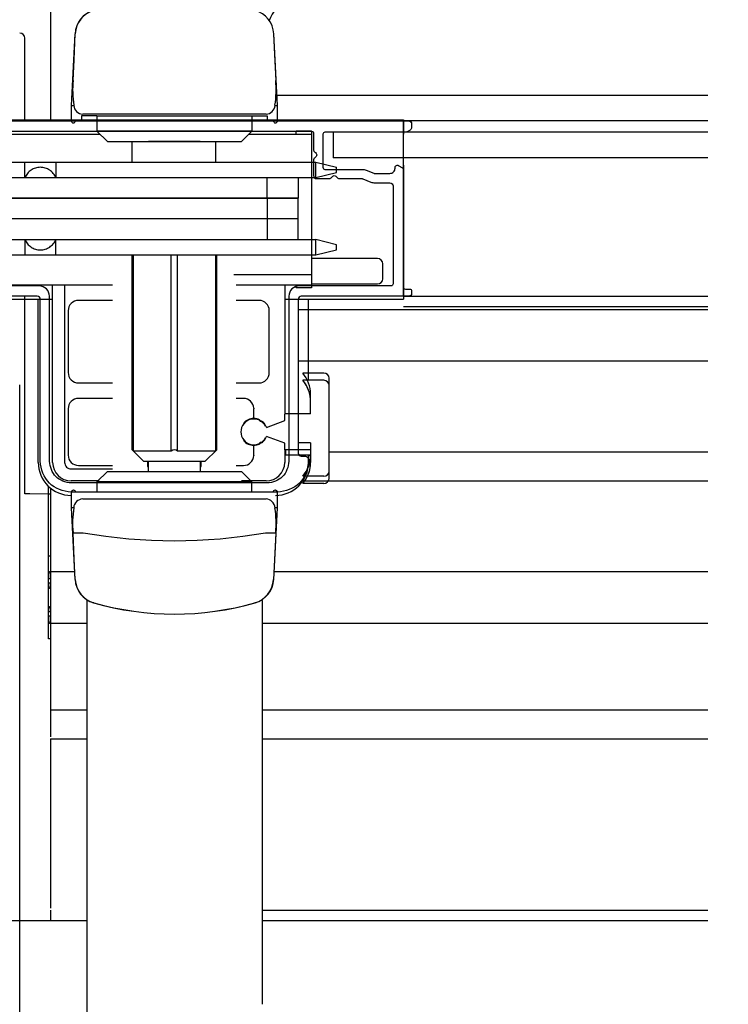
# Model space of a CAD drawing. Extents: x -424 to 186, y -4 to 301.
# Drawn here: x -184 to -161, y 215 to 246 of the extents above; entities that cross this region are included whole.
import ezdxf

# ---------------------------------------------------------------- set-up
doc = ezdxf.new("R2010")
doc.units = 0
doc.linetypes.add('DASHED', pattern=[19.05, 12.7, -6.35])
doc.layers.get('0').update_dxf_attribs({"linetype": 'CONTINUOUS'})
doc.layers.get('DEFPOINTS').update_dxf_attribs({"linetype": 'CONTINUOUS'})
doc.layers.add('TV', color=7, linetype='CONTINUOUS')
doc.styles.add('MX_DIMTXSTY_5', font='txt.shx', dxfattribs={"width": 1.2, "bigfont": 'extfont.shx'})
doc.styles.add('MX_DIMTXSTY_6', font='txt.shx', dxfattribs={"width": 1.1, "bigfont": 'extfont.shx'})
doc.styles.add('MX_NOTE_STANDARD', font='txt.shx', dxfattribs={"bigfont": 'extfont.shx'})
doc.dimstyles.new('MX_DIMSTYLE_TV', dxfattribs={"dimtxt": 2.5, "dimasz": 2.5, "dimexe": 1, "dimexo": 0, "dimgap": 1, "dimtad": 1, "dimlfac": 3, "dimdsep": 46, "dimtxsty": 'MX_NOTE_STANDARD', "dimblk1": 'OPEN30', "dimblk2": 'OPEN30', "dimsah": 1, "dimcen": 2.5, "dimadec": 0, "dimazin": 0, "dimtfac": 1, "dimtmove": 0, "dimatfit": 3, "dimldrblk": 'OPEN30', "dimfxl": 1, "dimtzin": 0, "dimarcsym": 0})

# ---------------------------------------------------------------- blocks, each defined once
blk = doc.blocks.new('_DOTSMALL')
at = {"color": 0, "linetype": 'ByBlock', "lineweight": -2, "const_width": 0.5}
blk.add_lwpolyline([(-0.0625, 0, 1), (0.0625, 0, 1)], format="xyb", close=True, dxfattribs=at)
blk = doc.blocks.new('*D5')
at = {"layer": 'DEFPOINTS', "color": 0}
for p in [(-183.933, 234.614), (-183.933, 180.53), (-188.266, 171.58)]:
    blk.add_point(p, dxfattribs=at)
at = {"layer": 'TV', "color": 0, "linetype": 'Continuous', "lineweight": -2}
for p, q in [((-183.933, 234.614), (-183.933, 179.53)), ((-188.266, 171.58), (-188.266, 181.53)), ((-188.266, 180.53), (-198.755, 180.53)), ((-188.266, 180.53), (-183.933, 180.53)), ((-185.946, 180.53), (-183.626, 180.53))]:
    blk.add_line(p, q, dxfattribs=at)
at = {"layer": 'TV', "color": 0, "lineweight": -2, "xscale": 2.32, "yscale": 2.32, "zscale": 2.32, "rotation": 180}
blk.add_blockref('_DOTSMALL', (-188.266, 180.53), dxfattribs=at)
at = {"layer": 'TV', "color": 0, "lineweight": -2, "xscale": 2.32, "yscale": 2.32, "zscale": 2.32}
blk.add_blockref('_DOTSMALL', (-183.933, 180.53), dxfattribs=at)
at = {"layer": 'TV', "color": 0, "linetype": 'Continuous', "insert": (-195.755, 182.78), "char_height": 2.5, "attachment_point": 5, "line_spacing_factor": 0.9, "style": 'MX_DIMTXSTY_5'}
blk.add_mtext('\\A1;13', dxfattribs=at)
blk = doc.blocks.new('_OPEN30')
at = {"color": 0, "linetype": 'ByBlock', "lineweight": -2}
for p, q in [((-1, 0.267949), (0, 0)), ((0, 0), (-1, -0.267949)), ((0, 0), (-1, 0))]:
    blk.add_line(p, q, dxfattribs=at)
blk = doc.blocks.new('*D12')
at = {"layer": 'DEFPOINTS', "color": 0}
for p in [(-57.266, 280.423), (-193.266, 271.924), (-57.266, 245.314)]:
    blk.add_point(p, dxfattribs=at)
at = {"layer": 'TV', "color": 0, "linetype": 'Continuous', "lineweight": -2}
for p, q in [((-57.266, 245.314), (-57.266, 281.423)), ((-190.496, 280.423), (-60.036, 280.423))]:
    blk.add_line(p, q, dxfattribs=at)
at = {"layer": 'TV', "color": 0, "lineweight": -2, "xscale": 2.77, "yscale": 2.77, "zscale": 2.77, "rotation": 180}
blk.add_blockref('_OPEN30', (-193.266, 280.423), dxfattribs=at)
at = {"layer": 'TV', "color": 0, "lineweight": -2, "xscale": 2.77, "yscale": 2.77, "zscale": 2.77}
blk.add_blockref('_OPEN30', (-57.266, 280.423), dxfattribs=at)
at = {"layer": 'TV', "color": 0, "linetype": 'Continuous', "insert": (-125.266, 282.673), "char_height": 2.5, "attachment_point": 5, "line_spacing_factor": 0.9, "style": 'MX_DIMTXSTY_6'}
blk.add_mtext('\\A1;1400＜1250＞', dxfattribs=at)

msp = doc.modelspace()

# ---------------------------------------------------------------- linework, layer by layer
at = {"layer": 'TV', "color": 7, "linetype": 'Continuous'}
for p, q in [((-182.933, 256.775), (-182.933, 244.378)), ((-182.145, 245.96), (-182.266, 243.646)), ((-182.136, 245.959), (-182.145, 245.96)), ((-175.729, 245.959), (-175.721, 245.96)), ((-175.599, 243.646), (-175.721, 245.96)), ((-183.766, 244.369), (-183.766, 245.816)), ((-183.766, 244.092), (-183.766, 244.369)), ((-182.933, 244.378), (-182.933, 243.981)), ((-183.766, 243.18), (-183.766, 244.092)), ((-182.933, 243.981), (-182.933, 243.414)), ((-175.616, 243.981), (-161.699, 243.981)), ((-182.933, 243.414), (-182.933, 243.18)), ((-182.266, 243.646), (-182.266, 243.146)), ((-182.266, 243.646), (-182.186, 243.646)), ((-175.679, 243.646), (-175.599, 243.646)), ((-175.599, 243.146), (-175.599, 243.646)), ((-186.333, 243.18), (-171.533, 243.18)), ((-182.266, 243.146), (-175.599, 243.146)), ((-175.971, 243.359), (-181.894, 243.359)), ((-181.433, 243.146), (-181.433, 242.812)), ((-176.433, 243.146), (-176.433, 242.812)), ((-171.533, 243.18), (-171.533, 242.712)), ((-171.533, 237.479), (-171.533, 243.146)), ((-161.699, 243.146), (-171.533, 243.146)), ((-181.433, 242.812), (-181.099, 242.479)), ((-176.433, 242.812), (-181.433, 242.812)), ((-176.766, 242.479), (-176.433, 242.812)), ((-174.499, 242.813), (-174.999, 242.813)), ((-174.999, 242.713), (-174.999, 242.813)), ((-174.499, 242.813), (-174.499, 237.746)), ((-173.798, 242.779), (-173.798, 241.946)), ((-161.699, 242.779), (-173.798, 242.779)), ((-185.433, 242.713), (-182.43, 242.713)), ((-182.43, 242.713), (-181.333, 242.713)), ((-181.099, 242.479), (-176.766, 242.479)), ((-180.299, 241.812), (-180.299, 242.479)), ((-177.599, 242.479), (-177.599, 241.812)), ((-176.532, 242.713), (-174.499, 242.713)), ((-185.533, 241.812), (-174.366, 241.812)), ((-174.366, 241.312), (-174.366, 241.812)), ((-174.366, 241.812), (-173.699, 241.645)), ((-161.699, 241.946), (-173.798, 241.946)), ((-174.366, 241.312), (-173.699, 241.478)), ((-173.699, 241.478), (-173.699, 241.645)), ((-171.533, 241.712), (-171.533, 237.38)), ((-185.533, 241.312), (-174.366, 241.312)), ((-175.933, 240.645), (-175.933, 241.312)), ((-174.933, 241.312), (-174.933, 240.645)), ((-174.933, 241.312), (-174.933, 240.645)), ((-174.933, 240.645), (-185.599, 240.645)), ((-185.533, 240.645), (-174.933, 240.645)), ((-175.933, 240.645), (-175.933, 239.312)), ((-175.933, 240.645), (-175.933, 239.978)), ((-174.933, 239.312), (-174.933, 240.645)), ((-174.933, 239.978), (-185.599, 239.978)), ((-174.933, 239.978), (-185.533, 239.978)), ((-185.533, 239.312), (-174.366, 239.312)), ((-174.366, 238.812), (-174.366, 239.312)), ((-173.699, 239.145), (-174.366, 239.312)), ((-174.366, 238.812), (-173.699, 238.978)), ((-173.699, 238.978), (-173.699, 239.145)), ((-185.533, 238.812), (-174.366, 238.812)), ((-180.299, 232.512), (-180.299, 238.812)), ((-180.266, 238.812), (-180.266, 232.479)), ((-179.036, 232.479), (-179.036, 238.812)), ((-178.829, 232.479), (-178.829, 238.812)), ((-177.599, 238.812), (-177.599, 232.479)), ((-177.566, 232.512), (-177.566, 238.812)), ((-172.366, 238.696), (-174.499, 238.696)), ((-172.199, 238.046), (-172.199, 238.53)), ((-177.007, 238.18), (-174.499, 238.18)), ((-184.476, 237.846), (-183.472, 237.846)), ((-183.472, 237.846), (-183.103, 237.846)), ((-183.103, 237.846), (-182.43, 237.846)), ((-182.866, 232.113), (-182.866, 237.846)), ((-182.866, 237.846), (-182.481, 237.846)), ((-182.481, 237.846), (-182.481, 232.113)), ((-182.481, 237.846), (-181.199, 237.846)), ((-182.43, 237.846), (-180.933, 237.846)), ((-176.933, 237.846), (-175.751, 237.846)), ((-176.933, 237.846), (-174.499, 237.846)), ((-175.751, 237.846), (-175.366, 237.846)), ((-175.366, 237.846), (-175.366, 234.38)), ((-174.999, 237.746), (-174.999, 237.846)), ((-174.499, 237.746), (-174.999, 237.746)), ((-174.499, 237.88), (-172.366, 237.88)), ((-186.333, 237.38), (-182.866, 237.38)), ((-183.766, 236.871), (-183.766, 237.479)), ((-183.333, 232.113), (-183.333, 237.38)), ((-183.333, 237.38), (-182.866, 237.38)), ((-180.933, 237.346), (-182.033, 237.346)), ((-176.199, 237.346), (-176.933, 237.346)), ((-175.366, 237.38), (-174.599, 237.38)), ((-175.366, 237.38), (-171.533, 237.38)), ((-174.599, 234.763), (-174.599, 237.38)), ((-171.533, 237.479), (-161.699, 237.479)), ((-182.366, 237.013), (-182.366, 235.013)), ((-175.866, 235.013), (-175.866, 237.013)), ((-174.933, 237.048), (-161.699, 237.048)), ((-183.766, 236.804), (-183.766, 236.871)), ((-183.766, 236.692), (-183.766, 236.804)), ((-183.766, 235.731), (-183.766, 236.692)), ((-183.766, 235.625), (-183.766, 235.737)), ((-183.766, 235.558), (-183.766, 235.625)), ((-183.766, 234.892), (-183.766, 235.558)), ((-161.699, 235.383), (-174.933, 235.383)), ((-183.766, 232.871), (-183.766, 234.892)), ((-174.099, 234.996), (-174.78, 234.996)), ((-173.933, 231.812), (-173.933, 234.846)), ((-173.933, 231.829), (-173.933, 234.829)), ((-182.033, 234.68), (-180.933, 234.68)), ((-176.933, 234.68), (-176.199, 234.68)), ((-174.099, 234.763), (-174.78, 234.763)), ((-173.933, 231.58), (-173.933, 234.613)), ((-173.933, 231.596), (-173.933, 234.596)), ((-180.933, 234.18), (-182.033, 234.18)), ((-176.699, 234.18), (-176.933, 234.18)), ((-175.366, 234.38), (-175.366, 233.913)), ((-174.533, 233.912), (-174.533, 234.312)), ((-182.366, 233.846), (-182.366, 232.346)), ((-176.366, 233.863), (-176.366, 233.846)), ((-176.366, 233.53), (-176.366, 233.846)), ((-175.366, 233.913), (-175.366, 233.674)), ((-174.533, 233.913), (-174.533, 234.08)), ((-174.533, 233.68), (-174.533, 234.08)), ((-175.366, 233.46), (-175.366, 233.674)), ((-174.533, 233.68), (-175.333, 233.68)), ((-175.959, 233.244), (-175.366, 233.46)), ((-183.766, 232.271), (-183.766, 232.871)), ((-175.366, 232.732), (-175.959, 232.948)), ((-176.366, 232.346), (-176.366, 232.663)), ((-175.366, 232.519), (-175.366, 232.732)), ((-174.533, 232.746), (-174.933, 232.746)), ((-174.533, 232.746), (-174.533, 232.346)), ((-183.766, 232.204), (-183.766, 232.271)), ((-180.299, 232.512), (-179.933, 232.146)), ((-179.036, 232.479), (-180.266, 232.479)), ((-177.599, 232.479), (-178.829, 232.479)), ((-177.933, 232.146), (-177.566, 232.512)), ((-176.366, 232.346), (-176.366, 232.33)), ((-175.366, 232.519), (-175.366, 232.113)), ((-175.333, 232.346), (-175.333, 232.538)), ((-174.533, 232.513), (-175.333, 232.513)), ((-174.533, 232.346), (-175.333, 232.346)), ((-174.599, 232.346), (-174.999, 232.346)), ((-174.599, 232.113), (-174.599, 232.346)), ((-174.533, 232.513), (-174.533, 232.113)), ((-174.533, 232.28), (-174.533, 232.113)), ((-173.932, 232.448), (-161.699, 232.448)), ((-183.766, 231.758), (-183.766, 232.204)), ((-182.033, 232.013), (-180.933, 232.013)), ((-179.933, 232.146), (-177.933, 232.146)), ((-179.799, 232.146), (-179.799, 231.979)), ((-179.799, 231.979), (-179.766, 231.979)), ((-179.766, 231.812), (-179.766, 232.146)), ((-178.099, 232.146), (-178.099, 231.812)), ((-178.099, 231.979), (-178.066, 231.979)), ((-178.066, 231.979), (-178.066, 232.146)), ((-176.933, 232.013), (-176.699, 232.013)), ((-183.766, 231.692), (-183.766, 231.758)), ((-183.766, 231.092), (-183.766, 231.692)), ((-182.266, 231.898), (-180.933, 231.898)), ((-181.099, 231.812), (-181.433, 231.479)), ((-181.099, 231.812), (-176.766, 231.812)), ((-176.433, 231.479), (-176.766, 231.812)), ((-174.099, 231.662), (-174.78, 231.662)), ((-182.933, 231.28), (-182.933, 231.081)), ((-181.366, 231.513), (-182.266, 231.513)), ((-181.433, 231.479), (-181.433, 231.146)), ((-176.433, 231.479), (-181.433, 231.479)), ((-175.966, 231.513), (-176.766, 231.513)), ((-176.433, 231.146), (-176.433, 231.479)), ((-174.825, 231.514), (-161.699, 231.514)), ((-174.099, 231.43), (-174.78, 231.43)), ((-183.602, 231.092), (-183.766, 231.092)), ((-182.999, 231.081), (-183.602, 231.092)), ((-182.933, 231.081), (-182.999, 231.081)), ((-182.999, 229.081), (-182.999, 231.081)), ((-182.933, 231.081), (-182.933, 229.081)), ((-182.266, 231.146), (-182.266, 230.646)), ((-182.255, 231.146), (-182.266, 231.146)), ((-179.205, 231.146), (-182.255, 231.146)), ((-182.188, 231.212), (-182.199, 231.212)), ((-178.66, 231.146), (-179.205, 231.146)), ((-175.61, 231.146), (-178.66, 231.146)), ((-175.666, 231.212), (-175.677, 231.212)), ((-175.599, 231.146), (-175.61, 231.146)), ((-175.599, 230.646), (-175.599, 231.146)), ((-182.266, 230.646), (-182.145, 228.331)), ((-182.186, 230.646), (-182.266, 230.646)), ((-181.894, 230.933), (-175.971, 230.933)), ((-175.721, 228.331), (-175.599, 230.646)), ((-175.599, 230.646), (-175.679, 230.646)), ((-182.933, 229.081), (-182.999, 229.081)), ((-182.933, 229.081), (-182.933, 228.514)), ((-182.999, 228.348), (-182.999, 228.581)), ((-182.933, 228.582), (-182.158, 228.582)), ((-182.933, 228.514), (-182.933, 228.348)), ((-175.707, 228.582), (-161.699, 228.582)), ((-182.999, 228.214), (-182.999, 228.348)), ((-182.933, 228.348), (-182.999, 228.348)), ((-182.999, 228.048), (-182.999, 228.214)), ((-182.933, 228.214), (-182.999, 228.214)), ((-182.933, 228.348), (-182.933, 228.214)), ((-182.933, 228.214), (-182.933, 228.114)), ((-182.933, 228.114), (-182.933, 227.381)), ((-182.136, 228.333), (-182.145, 228.331)), ((-175.729, 228.333), (-175.721, 228.331)), ((-182.999, 227.448), (-182.999, 228.048)), ((-181.766, 227.649), (-181.766, 213.017)), ((-181.535, 227.575), (-181.541, 227.573)), ((-176.324, 227.573), (-176.33, 227.575)), ((-176.099, 227.649), (-176.099, 214.603)), ((-182.999, 227.281), (-182.999, 227.448)), ((-182.999, 227.148), (-182.999, 227.281)), ((-182.933, 227.281), (-182.999, 227.281)), ((-182.933, 227.148), (-182.999, 227.148)), ((-182.999, 226.914), (-182.999, 227.148)), ((-182.933, 227.381), (-182.933, 227.281)), ((-182.933, 227.281), (-182.933, 227.148)), ((-182.933, 227.148), (-182.933, 226.981)), ((-182.933, 226.981), (-182.933, 226.414)), ((-182.933, 226.915), (-181.766, 226.915)), ((-176.099, 226.915), (-161.699, 226.915)), ((-182.933, 226.414), (-182.999, 226.414)), ((-182.933, 226.414), (-182.933, 224.548)), ((-182.933, 224.548), (-182.933, 224.048)), ((-182.933, 224.115), (-181.766, 224.115)), ((-182.933, 224.048), (-182.933, 223.881)), ((-176.099, 224.115), (-161.699, 224.115)), ((-182.933, 223.881), (-182.933, 223.414)), ((-182.933, 223.414), (-182.933, 223.248)), ((-182.933, 223.182), (-181.766, 223.182)), ((-182.933, 223.181), (-182.933, 223.014)), ((-182.933, 223.014), (-182.933, 217.881)), ((-176.099, 223.182), (-161.699, 223.182)), ((-182.933, 217.881), (-182.933, 217.714)), ((-182.933, 217.648), (-182.933, 217.548)), ((-176.099, 217.648), (-161.699, 217.648)), ((-188.099, 217.314), (-181.766, 217.314)), ((-182.933, 217.548), (-182.933, 217.314)), ((-176.099, 217.314), (-161.699, 217.314))]:
    msp.add_line(p, q, dxfattribs=at)
at = {"layer": 'TV', "color": 7, "linetype": 'DASHED'}
for p, q in [((-181.433, 243.312), (-181.933, 243.312)), ((-181.933, 243.312), (-181.933, 243.146)), ((-181.433, 243.312), (-181.433, 243.146)), ((-181.433, 243.312), (-176.433, 243.312)), ((-176.433, 243.312), (-175.933, 243.312)), ((-176.433, 243.312), (-176.433, 243.146)), ((-175.933, 243.312), (-175.933, 243.146)), ((-178.099, 242.479), (-179.766, 242.479)), ((-183.763, 241.312), (-183.763, 241.812)), ((-182.763, 241.812), (-182.763, 241.312)), ((-183.763, 239.312), (-183.763, 238.812)), ((-182.763, 238.812), (-182.763, 239.312)), ((-171.533, 237.146), (-161.699, 237.146))]:
    msp.add_line(p, q, dxfattribs=at)
at = {"layer": 'TV', "color": 7, "linetype": 'Continuous'}
for points in [[(-182.208, 244.452), (-182.176, 245.117), (-182.136, 245.959)], [(-175.729, 245.959), (-175.697, 245.294), (-175.657, 244.452)], [(-182.186, 243.646), (-182.185, 243.646), (-182.185, 243.646), (-182.184, 243.647), (-182.183, 243.648), (-182.183, 243.649), (-182.183, 243.651)], [(-175.683, 243.651), (-175.682, 243.649), (-175.682, 243.648), (-175.681, 243.647), (-175.68, 243.646), (-175.68, 243.646)], [(-186.333, 243.146), (-171.366, 243.146)], [(-171.266, 243.046), (-171.266, 242.936)], [(-185.599, 242.812), (-174.499, 242.812)], [(-174.433, 242.746), (-174.433, 242.198)], [(-171.46, 242.779), (-174.066, 242.779)], [(-171.315, 242.85), (-171.409, 242.793)], [(-174.133, 242.712), (-174.133, 241.646)], [(-174.433, 241.893), (-174.433, 241.379)], [(-174.066, 241.579), (-172.864, 241.579)], [(-172.74, 241.555), (-172.484, 241.453)], [(-171.799, 241.612), (-171.799, 241.646)], [(-171.733, 241.712), (-171.727, 241.712)], [(-171.676, 241.698), (-171.581, 241.642)], [(-171.533, 241.556), (-171.533, 237.779)], [(-174.333, 241.279), (-173.919, 241.279)], [(-173.613, 241.279), (-172.876, 241.279)], [(-172.839, 241.272), (-172.583, 241.17)], [(-172.46, 241.146), (-171.966, 241.146)], [(-172.447, 241.446), (-171.966, 241.446)], [(-171.866, 241.046), (-171.866, 237.879)], [(-183.299, 237.812), (-185.599, 237.812)], [(-171.933, 237.812), (-174.899, 237.812)], [(-171.466, 237.712), (-171.333, 237.712)], [(-171.266, 237.646), (-171.266, 237.579)], [(-183.366, 237.479), (-186.333, 237.479)], [(-183.266, 232.146), (-183.266, 237.379)], [(-182.966, 232.146), (-182.966, 237.479)], [(-175.233, 237.479), (-175.233, 232.146)], [(-174.933, 237.379), (-174.933, 232.412)], [(-171.366, 237.479), (-174.833, 237.479)], [(-174.833, 232.312), (-174.699, 232.312)], [(-174.599, 232.212), (-174.599, 232.146)], [(-175.933, 231.446), (-182.266, 231.446)], [(-175.599, 231.146), (-182.266, 231.146)], [(-182.183, 230.641), (-182.183, 230.642), (-182.183, 230.643), (-182.184, 230.645), (-182.185, 230.645), (-182.186, 230.646)], [(-175.679, 230.646), (-175.68, 230.646), (-175.68, 230.645), (-175.681, 230.644), (-175.682, 230.643), (-175.682, 230.642), (-175.683, 230.641)], [(-182.136, 228.333), (-182.168, 228.997), (-182.208, 229.839)], [(-175.657, 229.839), (-175.689, 229.175), (-175.729, 228.333)]]:
    msp.add_lwpolyline(points, dxfattribs=at)
for centre, radius, start, end in [((-173.599, 245.355), 2.5, 111.6036, 156.0642), ((-181.312, 245.917), 0.833, 105.9462, 176.9989), ((-181.306, 245.917), 0.831, 105.9732, 177.1389), ((-176.553, 245.917), 0.833, 3.001, 74.0572), ((-183.933, 245.816), 0.167, 0, 89.5), ((-178.692, 244.161), 3.528, 175.2671, 188.3168), ((-178.907, 244.153), 3.263, 351.1517, 5.2645), ((-181.861, 243.685), 0.328, 186.8483, 264.082), ((-175.986, 243.666), 0.307, 272.7975, 356.2722), ((-182.199, 243.146), 0.0667, 180, 270), ((-182.199, 243.146), 0.0667, 270, 0), ((-175.666, 243.146), 0.0667, 180, 270), ((-175.666, 243.146), 0.0667, 270, 0), ((-172.366, 238.53), 0.167, 0, 90), ((-172.366, 238.046), 0.167, 270, 0), ((-182.033, 237.013), 0.333, 90, 180), ((-176.199, 237.013), 0.333, 0, 90), ((-182.033, 235.013), 0.333, 180, 270), ((-176.199, 235.013), 0.333, 270, 360), ((-175.599, 234.312), 1.067, 0, 39.8384), ((-174.099, 234.829), 0.167, 0, 90), ((-175.599, 234.08), 1.067, 0, 39.8384), ((-175.599, 234.08), 1.067, 0, 34.2289), ((-174.099, 234.596), 0.167, 0, 90), ((-182.033, 233.846), 0.333, 90, 179.9999), ((-176.699, 233.846), 0.333, 2.8659, 90), ((-176.366, 233.096), 0.417, 25.4114, 334.5886), ((-176.366, 233.096), 0.433, 90, 140.2849), ((-176.366, 233.096), 0.433, 64.4088, 90), ((-176.149, 233.472), 0.0333, 152.2037, 327.7953), ((-176.366, 233.096), 0.433, 32.2631, 55.5918), ((-176.366, 233.096), 0.433, 19.9996, 32.2636), ((-176.366, 233.096), 0.433, 304.4085, 327.7368), ((-176.366, 233.096), 0.433, 327.7367, 340), ((-176.366, 233.096), 0.433, 219.7152, 270), ((-176.366, 233.096), 0.433, 270, 295.5912), ((-176.149, 232.721), 0.0333, 32.2042, 207.796), ((-182.033, 232.346), 0.333, 180, 270), ((-178.933, 232.335), 0.177, 54.2885, 125.7115), ((-176.699, 232.346), 0.333, 270, 357.1341), ((-175.599, 232.346), 1.067, 320.1616, 0), ((-175.599, 232.346), 1.067, 325.7711, 0), ((-174.599, 232.28), 0.0667, 0, 90), ((-182.266, 232.113), 1.067, 180, 270), ((-182.266, 232.113), 0.6, 180, 270), ((-182.266, 232.113), 0.215, 179.9999, 270), ((-175.966, 232.113), 0.6, 270, 360), ((-175.666, 232.113), 1.067, 270, 360), ((-175.599, 232.113), 1.067, 320.1616, 0), ((-175.599, 232.113), 1.067, 325.7711, 0), ((-174.099, 231.829), 0.167, 270, 0), ((-174.099, 231.596), 0.167, 270, 0), ((-173.999, 231.58), 0.0667, 270, 0), ((-182.199, 231.146), 0.0667, 90, 180), ((-182.188, 231.146), 0.0666, 90.0959, 180.0956), ((-182.188, 231.146), 0.0667, 0, 90), ((-175.677, 231.146), 0.0667, 90, 180), ((-175.677, 231.146), 0.0666, 359.9044, 89.9041), ((-175.666, 231.146), 0.0667, 0, 90), ((-178.958, 230.139), 3.263, 171.1517, 185.2645), ((-181.879, 230.626), 0.307, 92.7975, 176.2722), ((-176.005, 230.607), 0.328, 6.8483, 84.082), ((-179.173, 230.13), 3.528, 355.2671, 8.3168), ((-182.042, 231.814), 1.981, 265.2044, 274.7956), ((-178.933, 246.486), 16.905, 259.9717, 280.0283), ((-175.823, 231.814), 1.981, 265.2044, 274.7956), ((-182.999, 228.514), 0.0667, 0, 90), ((-182.999, 228.114), 0.0667, 270, 0), ((-181.312, 228.375), 0.833, 183.001, 254.0572), ((-181.306, 228.374), 0.831, 182.8621, 254.0258), ((-176.559, 228.374), 0.831, 285.9732, 357.1389), ((-176.553, 228.375), 0.833, 285.9462, 356.9989), ((-178.933, 236.682), 9.474, 254.0189, 285.983), ((-178.933, 236.684), 9.473, 254.0567, 285.9433), ((-182.999, 227.381), 0.0667, 0, 90), ((-182.999, 226.981), 0.0667, 270, 0)]:
    msp.add_arc(centre, radius, start, end, dxfattribs=at)
at = {"layer": 'TV', "color": 7, "linetype": 'DASHED'}
for centre, start, end in [((-183.263, 241.103), 22.6199, 157.3801), ((-183.263, 241.103), 22.6199, 157.3801), ((-183.263, 239.52), 202.6199, 337.3801)]:
    msp.add_arc(centre, 0.542, start, end, dxfattribs=at)
at = {"layer": 'TV', "color": 7, "linetype": 'Continuous'}
for centre, major_axis, start_param, end_param in [((-182.997, 228.348), (-0.002, 0.233), 0, 1.570568), ((-182.998, 228.214), (0.001, 0.167), 1.570796, 3.141593), ((-182.998, 227.281), (-0.001, 0.167), 0, 1.570568), ((-182.997, 227.148), (0.002, 0.233), 1.570796, 3.141593)]:
    msp.add_ellipse(centre, major_axis=major_axis, ratio=0.008726, start_param=start_param, end_param=end_param, dxfattribs=at)
for points in [[(-171.366, 243.146), (-171.341, 243.143), (-171.286, 243.126), (-171.268, 243.071), (-171.266, 243.046)], [(-174.499, 242.812), (-174.482, 242.811), (-174.446, 242.799), (-174.434, 242.763), (-174.433, 242.746)], [(-174.066, 242.779), (-174.083, 242.777), (-174.119, 242.766), (-174.131, 242.729), (-174.133, 242.712)], [(-171.409, 242.793), (-171.417, 242.789), (-171.433, 242.781), (-171.451, 242.779), (-171.46, 242.779)], [(-171.266, 242.936), (-171.267, 242.919), (-171.275, 242.884), (-171.3, 242.859), (-171.315, 242.85)], [(-174.133, 241.646), (-174.131, 241.629), (-174.119, 241.592), (-174.083, 241.581), (-174.066, 241.579)], [(-172.864, 241.579), (-172.842, 241.579), (-172.8, 241.575), (-172.759, 241.563), (-172.74, 241.555)], [(-172.484, 241.453), (-172.478, 241.451), (-172.466, 241.447), (-172.453, 241.446), (-172.447, 241.446)], [(-171.966, 241.446), (-171.924, 241.45), (-171.833, 241.479), (-171.803, 241.57), (-171.799, 241.612)], [(-171.799, 241.646), (-171.798, 241.663), (-171.786, 241.699), (-171.75, 241.711), (-171.733, 241.712)], [(-171.727, 241.712), (-171.718, 241.712), (-171.7, 241.71), (-171.683, 241.703), (-171.676, 241.698)], [(-171.581, 241.642), (-171.567, 241.632), (-171.541, 241.608), (-171.533, 241.573), (-171.533, 241.556)], [(-174.433, 241.379), (-174.43, 241.354), (-174.413, 241.299), (-174.358, 241.281), (-174.333, 241.279)], [(-172.876, 241.279), (-172.87, 241.279), (-172.857, 241.278), (-172.845, 241.274), (-172.839, 241.272)], [(-172.583, 241.17), (-172.564, 241.162), (-172.523, 241.15), (-172.481, 241.146), (-172.46, 241.146)], [(-171.966, 241.146), (-171.941, 241.143), (-171.886, 241.126), (-171.868, 241.071), (-171.866, 241.046)], [(-182.966, 237.479), (-182.974, 237.564), (-183.033, 237.745), (-183.215, 237.804), (-183.299, 237.812)], [(-174.899, 237.812), (-174.984, 237.804), (-175.166, 237.745), (-175.225, 237.564), (-175.233, 237.479)], [(-171.866, 237.879), (-171.868, 237.862), (-171.879, 237.826), (-171.916, 237.814), (-171.933, 237.812)], [(-171.533, 237.779), (-171.531, 237.762), (-171.519, 237.726), (-171.483, 237.714), (-171.466, 237.712)], [(-171.333, 237.712), (-171.316, 237.711), (-171.279, 237.699), (-171.268, 237.663), (-171.266, 237.646)], [(-183.266, 237.379), (-183.268, 237.404), (-183.286, 237.459), (-183.341, 237.477), (-183.366, 237.479)], [(-174.833, 237.479), (-174.858, 237.477), (-174.913, 237.459), (-174.93, 237.404), (-174.933, 237.379)], [(-171.266, 237.579), (-171.268, 237.554), (-171.286, 237.499), (-171.341, 237.481), (-171.366, 237.479)], [(-174.933, 232.412), (-174.93, 232.387), (-174.913, 232.332), (-174.858, 232.315), (-174.833, 232.312)], [(-174.699, 232.312), (-174.674, 232.31), (-174.619, 232.292), (-174.602, 232.238), (-174.599, 232.212)], [(-182.266, 231.146), (-182.52, 231.17), (-183.065, 231.347), (-183.242, 231.892), (-183.266, 232.146)], [(-182.266, 231.446), (-182.444, 231.462), (-182.825, 231.586), (-182.949, 231.968), (-182.966, 232.146)], [(-175.233, 232.146), (-175.249, 231.968), (-175.373, 231.586), (-175.755, 231.462), (-175.933, 231.446)], [(-174.599, 232.146), (-174.623, 231.892), (-174.8, 231.347), (-175.345, 231.17), (-175.599, 231.146)]]:
    msp.add_open_spline(points, degree=3, dxfattribs=at)
for points, knots in [([(-174.433, 242.198), (-174.432, 242.186), (-174.426, 242.158), (-174.372, 242.127), (-174.304, 242.046), (-174.372, 241.965), (-174.426, 241.933), (-174.432, 241.906), (-174.433, 241.893)], [0, 0, 0, 0, 0.0381036, 0.0762077, 0.1857521, 0.2952964, 0.3334005, 0.3715041, 0.3715041, 0.3715041, 0.3715041]), ([(-173.919, 241.279), (-173.906, 241.28), (-173.879, 241.286), (-173.847, 241.34), (-173.766, 241.408), (-173.685, 241.34), (-173.653, 241.286), (-173.626, 241.28), (-173.613, 241.279)], [0, 0, 0, 0, 0.0381036, 0.0762077, 0.1857521, 0.2952964, 0.3334005, 0.3715041, 0.3715041, 0.3715041, 0.3715041]), ([(-182.999, 231.081), (-182.999, 231.1), (-182.999, 231.138), (-182.999, 231.204), (-182.998, 231.261), (-182.998, 231.309), (-182.998, 231.328), (-182.998, 231.337)], [0, 0, 0, 0, 0.0572367, 0.1136808, 0.197907, 0.2282353, 0.2560822, 0.2560822, 0.2560822, 0.2560822]), ([(-182.999, 228.581), (-182.999, 228.582), (-182.998, 228.587), (-182.999, 228.596), (-182.998, 228.616), (-182.998, 228.644), (-182.998, 228.7), (-182.998, 228.762), (-182.998, 228.841), (-182.998, 228.9), (-182.999, 228.963), (-182.999, 229.005), (-182.999, 229.048), (-182.999, 229.07), (-182.999, 229.081)], [0, 0, 0, 0, 0.0032808, 0.0161087, 0.0257918, 0.0632905, 0.1006124, 0.192736, 0.2484658, 0.3388814, 0.3707367, 0.4347783, 0.4671797, 0.4999667, 0.4999667, 0.4999667, 0.4999667]), ([(-182.999, 226.415), (-182.999, 226.426), (-182.999, 226.447), (-182.999, 226.491), (-182.999, 226.534), (-182.998, 226.596), (-182.998, 226.655), (-182.998, 226.734), (-182.998, 226.796), (-182.998, 226.852), (-182.998, 226.88), (-182.999, 226.9), (-182.999, 226.908), (-182.999, 226.913), (-182.999, 226.914)], [0, 0, 0, 0, 0.033019, 0.0655983, 0.1298962, 0.1616615, 0.2519346, 0.3076759, 0.399697, 0.4369369, 0.4743735, 0.4840271, 0.4967309, 0.4999333, 0.4999333, 0.4999333, 0.4999333])]:
    msp.add_open_spline(points, degree=3, knots=knots, dxfattribs=at)

# ---------------------------------------------------------------- dimensions: what is measured, and where the dimension line sits
for base, p1, p2, text, override, picture, middle in [((-57.266, 280.423), (-193.266, 271.924), (-57.266, 245.314), '\\A1;1400＜1250＞', {"dimasz": 2.77, "dimdec": 0, "dimlfac": 0.333333, "dimzin": 0, "dimtxsty": 'MX_DIMTXSTY_6', "dimse1": 1}, '*D12', (-125.266, 280.423)), ((-183.933, 180.53), (-188.266, 171.58), (-183.933, 234.614), '\\A1;<>', {"dimasz": 2.32, "dimdec": 0, "dimtxsty": 'MX_DIMTXSTY_5', "dimblk1": 'DOTSMALL', "dimblk2": 'DOTSMALL', "dimtzin": 8}, '*D5', (-195.755, 180.53))]:
    dim = msp.add_linear_dim(base=base, p1=p1, p2=p2, text=text, dimstyle='MX_DIMSTYLE_TV', override=override, dxfattribs=at)
    dim.commit()
    dim.dimension.update_dxf_attribs({"geometry": picture, "text_midpoint": middle, "dimtype": 160})

doc.saveas('drawing.dxf')
